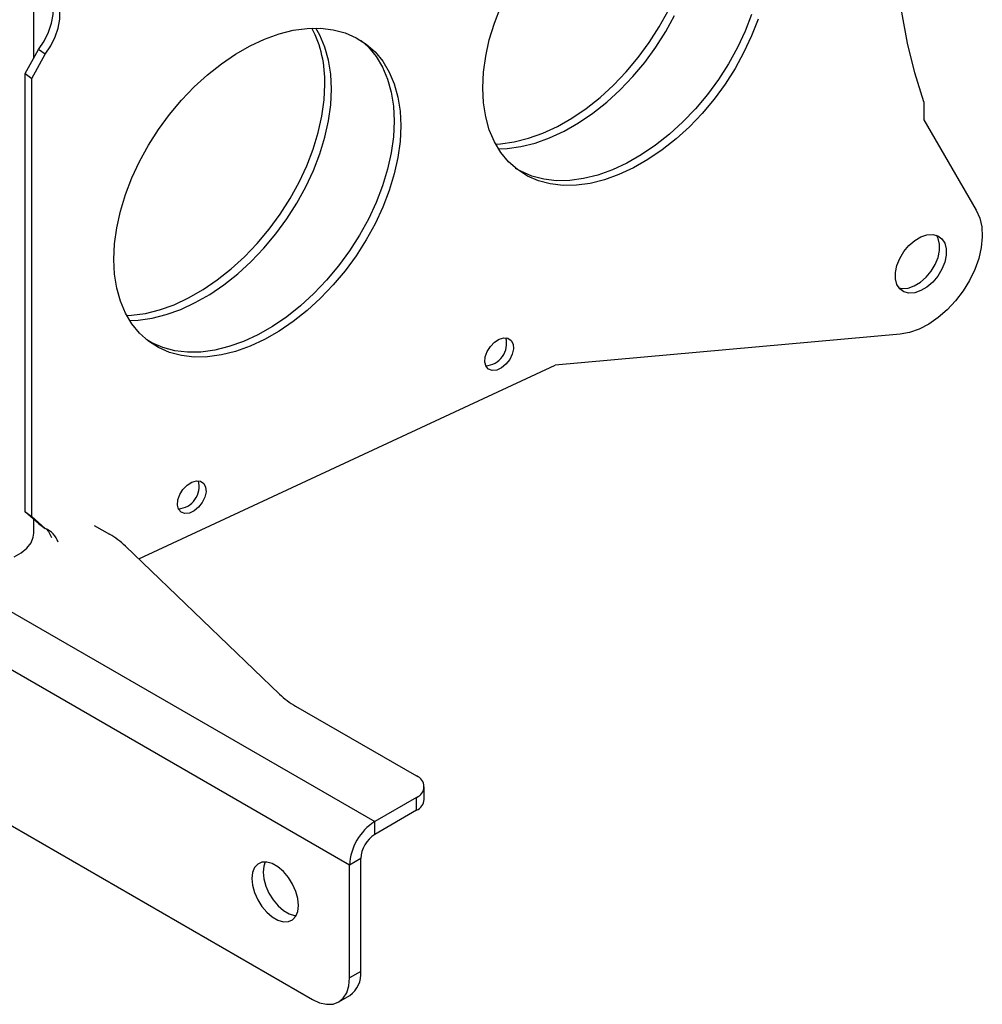
# Model space of a CAD drawing. Units: millimetres. Extents: x 5 to 292, y 5 to 205.
# Drawn here: x 224 to 236, y 99 to 111 of the extents above; entities that cross this region are included whole.
import ezdxf

# ---------------------------------------------------------------- set-up
doc = ezdxf.new("R2010")
doc.units = ezdxf.units.MM

msp = doc.modelspace()

# ---------------------------------------------------------------- linework, layer by layer
at = {"color": 7, "linetype": 'Continuous', "lineweight": 25}
for p, q in [((223.9489, 110.69636), (223.9489, 111.66115)), ((223.84168, 110.50229), (224.01081, 110.8084)), ((224.09446, 110.74846), (224.01081, 110.8084)), ((223.92533, 110.44235), (224.09446, 110.74846)), ((223.84168, 110.50229), (223.92533, 110.44235)), ((223.84168, 104.95012), (223.84168, 110.50229)), ((223.92533, 104.89017), (223.92533, 110.44235)), ((212.23959, 110.28025), (228.26734, 101.02662)), ((235.2219, 110.14471), (235.2219, 109.91728)), ((235.2219, 109.91728), (235.88674, 108.77227)), ((227.94914, 100.47549), (211.92139, 109.72912)), ((212.39279, 107.48375), (227.47774, 98.77445)), ((234.92215, 107.20191), (230.55228, 106.80897)), ((225.27874, 104.35601), (230.55228, 106.80897)), ((223.84168, 104.95012), (223.92533, 104.89017)), ((224.01081, 104.80135), (223.84168, 104.95012)), ((224.09446, 104.7414), (223.92533, 104.89017)), ((223.9489, 104.68044), (223.9489, 104.8558)), ((224.01081, 104.80135), (224.09446, 104.7414)), ((224.71512, 104.77853), (224.91037, 104.66581)), ((225.11088, 104.51753), (227.0633, 102.63882)), ((227.26382, 102.49054), (228.79767, 101.60497)), ((228.8953, 101.30559), (228.8953, 101.46889)), ((228.79767, 101.33281), (228.26734, 101.02662)), ((228.79767, 101.16951), (228.79767, 101.33281)), ((228.79767, 101.16951), (228.26734, 100.86332)), ((228.26734, 100.86332), (228.26734, 101.02662)), ((228.09056, 100.55714), (227.94914, 100.47549)), ((228.09056, 99.12827), (228.09056, 100.55714)), ((227.94914, 99.04662), (227.94914, 100.47549)), ((228.09056, 99.12827), (227.94914, 99.04662)), ((227.81107, 98.74143), (227.95249, 98.82308))]:
    msp.add_line(p, q, dxfattribs=at)
at = {"color": 7, "linetype": 'Continuous', "lineweight": 25, "flags": 128}
for points in [[(235.2219, 110.14471), (235.11048, 110.51018), (235.01728, 110.88901), (234.94248, 111.2804), (234.88625, 111.68356), (234.84869, 112.09764), (234.8299, 112.52179), (234.8299, 112.95513), (234.84869, 113.39677), (234.88625, 113.84579), (234.94248, 114.30126), (235.01728, 114.76223), (235.11048, 115.22777), (235.2219, 115.69689)], [(229.79857, 109.61028), (229.85989, 109.61365), (230.0355, 109.63757), (230.2158, 109.68258), (230.39891, 109.74823), (230.58297, 109.83385), (230.76609, 109.93855), (230.94638, 110.06126), (231.122, 110.20072), (231.29114, 110.3555), (231.45207, 110.52402), (231.60314, 110.70453), (231.7428, 110.8952), (231.86961, 111.09407), (231.98227, 111.29908), (232.07963, 111.50815), (232.16069, 111.71912), (232.22462, 111.92983), (232.27075, 112.13812), (232.29862, 112.34185), (232.30795, 112.53892)], [(224.01081, 110.8084), (224.08063, 110.91437), (224.13588, 111.02612), (224.17456, 111.13958), (224.19526, 111.25064), (224.19724, 111.35527), (224.18042, 111.44967), (224.14541, 111.5304), (224.10686, 111.58137)], [(224.09446, 110.74846), (224.16428, 110.85443), (224.21953, 110.96617), (224.25821, 111.07964), (224.27891, 111.1907), (224.28089, 111.29533), (224.26407, 111.38972), (224.22906, 111.47046), (224.17714, 111.5346), (224.11018, 111.57982), (224.03062, 111.60447)], [(233.12267, 111.19304), (233.04161, 110.98207), (232.94425, 110.77301), (232.83159, 110.56799), (232.70477, 110.36913), (232.56512, 110.17846), (232.41405, 109.99794), (232.25312, 109.82943), (232.08397, 109.67464), (231.90835, 109.53518), (231.72806, 109.41247), (231.54495, 109.30777), (231.36089, 109.22216), (231.17777, 109.15651), (230.99748, 109.11149), (230.82186, 109.08758), (230.65272, 109.08501), (230.49179, 109.10381), (230.34072, 109.14379), (230.20106, 109.20454), (230.07425, 109.28543), (229.96159, 109.38564), (229.86423, 109.50413), (229.78317, 109.63969), (229.71924, 109.79093), (229.67311, 109.9563), (229.64524, 110.1341), (229.63591, 110.32251), (229.64524, 110.51959), (229.67311, 110.72331), (229.71924, 110.9316), (229.78317, 111.14231), (229.86423, 111.35328)], [(229.83402, 109.5496), (229.94354, 109.55371), (230.11915, 109.57762), (230.29945, 109.62264), (230.48256, 109.68829), (230.66662, 109.7739), (230.84974, 109.8786), (231.03003, 110.00131), (231.20565, 110.14077), (231.37479, 110.29556), (231.53572, 110.46407), (231.68679, 110.64459), (231.82645, 110.83526), (231.95326, 111.03412), (232.06592, 111.23914)], [(233.03902, 111.25299), (232.95796, 111.04202), (232.8606, 110.83295), (232.74793, 110.62794), (232.62112, 110.42907), (232.48147, 110.2384), (232.3304, 110.05789), (232.16947, 109.88937), (232.00032, 109.73459), (231.8247, 109.59513), (231.64441, 109.47242), (231.4613, 109.36772), (231.27724, 109.2821), (231.09412, 109.21645), (230.91383, 109.17144), (230.73821, 109.14753), (230.56907, 109.14496), (230.40814, 109.16376), (230.25707, 109.20374), (230.11741, 109.26448), (230.05275, 109.30218)], [(228.59763, 109.83955), (228.5883, 109.64248), (228.56043, 109.43875), (228.5143, 109.23046), (228.45037, 109.01975), (228.36931, 108.80878), (228.27195, 108.59971), (228.15929, 108.3947), (228.03248, 108.19583), (227.89282, 108.00516), (227.74175, 107.82465), (227.58082, 107.65613), (227.41168, 107.50135), (227.23606, 107.36189), (227.05577, 107.23918), (226.87265, 107.13448), (226.68859, 107.04886), (226.50548, 106.98321), (226.32518, 106.9382), (226.14957, 106.91428), (225.98042, 106.91171), (225.81949, 106.93052), (225.66842, 106.9705), (225.52876, 107.03124), (225.40195, 107.11214), (225.28929, 107.21234), (225.19193, 107.33083), (225.11087, 107.4664), (225.04694, 107.61764), (225.00081, 107.78301), (224.97294, 107.96081), (224.96362, 108.14921), (224.97294, 108.34629), (225.00081, 108.55002), (225.04694, 108.75831), (225.11087, 108.96902), (225.19193, 109.17999), (225.28929, 109.38905), (225.40195, 109.59407), (225.52876, 109.79293), (225.66842, 109.9836), (225.81949, 110.16412), (225.98042, 110.33264), (226.14957, 110.48742), (226.32518, 110.62688), (226.50548, 110.74959), (226.68859, 110.85429), (226.87265, 110.9399), (227.05577, 111.00555), (227.23606, 111.05057), (227.41168, 111.07448), (227.58082, 111.07705), (227.74175, 111.05825), (227.89282, 111.01827), (228.03248, 110.95752), (228.15929, 110.87663), (228.27195, 110.77642), (228.36931, 110.65793), (228.45037, 110.52237), (228.5143, 110.37113), (228.56043, 110.20576), (228.5883, 110.02796), (228.59763, 109.83955)], [(225.16172, 107.37631), (225.27124, 107.38041), (225.44686, 107.40433), (225.62715, 107.44934), (225.81026, 107.51499), (225.99432, 107.60061), (226.17744, 107.70531), (226.35773, 107.82802), (226.53335, 107.96748), (226.70249, 108.12226), (226.86342, 108.29078), (227.01449, 108.47129), (227.15415, 108.66196), (227.28096, 108.86082), (227.39362, 109.06584), (227.49099, 109.27491), (227.57204, 109.48588), (227.63597, 109.69659), (227.6821, 109.90488), (227.70998, 110.1086), (227.7193, 110.30568), (227.70998, 110.49409), (227.6821, 110.67189), (227.63597, 110.83726), (227.57204, 110.9885), (227.52119, 111.07859)], [(228.09713, 110.91983), (228.1883, 110.83637), (228.28566, 110.71788), (228.36672, 110.58232), (228.43065, 110.43107), (228.47678, 110.2657), (228.50465, 110.0879), (228.51397, 109.8995), (228.50465, 109.70242), (228.47678, 109.49869), (228.43065, 109.2904), (228.36672, 109.07969), (228.28566, 108.86872), (228.1883, 108.65966), (228.07564, 108.45464), (227.94883, 108.25578), (227.80917, 108.06511), (227.6581, 107.88459), (227.49717, 107.71608), (227.32803, 107.56129), (227.15241, 107.42183), (226.97212, 107.29912), (226.789, 107.19442), (226.60494, 107.10881), (226.42183, 107.04316), (226.24153, 106.99814), (226.06591, 106.97423), (225.89677, 106.97166), (225.73584, 106.99046), (225.58477, 107.03044), (225.44511, 107.09119), (225.38046, 107.12888)], [(225.12628, 107.43698), (225.18759, 107.44036), (225.36321, 107.46427), (225.5435, 107.50929), (225.72661, 107.57494), (225.91067, 107.66055), (226.09379, 107.76525), (226.27408, 107.88796), (226.4497, 108.02742), (226.61884, 108.18221), (226.77977, 108.35072), (226.93084, 108.53124), (227.0705, 108.72191), (227.19731, 108.92077), (227.30997, 109.12579), (227.40734, 109.33485), (227.48839, 109.54582), (227.55232, 109.75653), (227.59845, 109.96482), (227.62633, 110.16855), (227.63565, 110.36563)], [(235.88674, 108.77227), (235.93082, 108.67298), (235.95646, 108.55934), (235.96299, 108.43415), (235.95028, 108.30053), (235.91862, 108.16176), (235.86881, 108.02128), (235.80208, 107.88257), (235.72007, 107.74906), (235.62481, 107.62405), (235.51867, 107.51062), (235.40426, 107.4116), (235.28441, 107.32942), (235.1621, 107.26612), (235.04034, 107.22326), (234.92215, 107.20191)], [(235.18453, 108.43292), (235.26218, 108.45915), (235.33531, 108.46409), (235.39969, 108.44744), (235.45156, 108.41018), (235.48791, 108.35446), (235.50663, 108.28354), (235.50663, 108.20153), (235.48791, 108.11319), (235.45156, 108.02366), (235.39969, 107.93814), (235.33531, 107.86161), (235.26218, 107.79851), (235.18453, 107.7525), (235.10688, 107.72627), (235.03374, 107.72133), (234.96937, 107.73798), (234.9175, 107.77524), (234.88115, 107.83096), (234.86243, 107.90188), (234.86243, 107.98389), (234.88115, 108.07223), (234.9175, 108.16176), (234.96937, 108.24728), (235.03374, 108.32381), (235.10688, 108.38691), (235.18453, 108.43292)], [(234.90462, 107.79045), (234.95009, 107.78128), (235.02323, 107.78622), (235.10088, 107.81245), (235.17853, 107.85845), (235.25166, 107.92156), (235.31604, 107.99809), (235.36791, 108.0836), (235.40426, 108.17313), (235.42298, 108.26147), (235.42298, 108.34349), (235.40426, 108.41441), (235.38079, 108.45491)], [(229.84357, 107.13796), (229.90257, 107.15508), (229.95517, 107.1497), (229.99568, 107.1224), (230.01971, 107.07615), (230.02465, 107.01594), (230.00997, 106.94832), (229.97725, 106.8806), (229.93005, 106.82012), (229.87348, 106.77344), (229.81366, 106.74562), (229.75709, 106.73967), (229.70989, 106.75623), (229.67717, 106.79352), (229.66249, 106.84749), (229.66743, 106.91228), (229.69146, 106.98089), (229.73197, 107.04588), (229.78457, 107.1002), (229.84357, 107.13796)], [(225.94999, 105.32688), (226.00899, 105.344), (226.06159, 105.33862), (226.1021, 105.31132), (226.12613, 105.26507), (226.13107, 105.20486), (226.11639, 105.13724), (226.08367, 105.06952), (226.03647, 105.00904), (225.9799, 104.96236), (225.92008, 104.93454), (225.86351, 104.92859), (225.81631, 104.94515), (225.78359, 104.98244), (225.76891, 105.03641), (225.77385, 105.10121), (225.79788, 105.16982), (225.83839, 105.2348), (225.89099, 105.28912), (225.94999, 105.32688)], [(223.70049, 104.38072), (223.79118, 104.43183), (223.86347, 104.49193), (223.91476, 104.55885), (223.94319, 104.63016), (223.9489, 104.68044)], [(224.10686, 104.73605), (224.13588, 104.69998), (224.17351, 104.62545)], [(226.7117, 100.30538), (226.72027, 100.21902), (226.74545, 100.1278), (226.7858, 100.03701), (226.83896, 99.95193), (226.90186, 99.8775), (226.97082, 99.81806), (227.04185, 99.77705), (227.11081, 99.75686), (227.1737, 99.75867), (227.22686, 99.78236), (227.26721, 99.82656), (227.2924, 99.8887), (227.30096, 99.96518), (227.2924, 100.05154), (227.26721, 100.14276), (227.22686, 100.23355), (227.1737, 100.31864), (227.11081, 100.39306), (227.04185, 100.4525), (226.97082, 100.49351), (226.90186, 100.5137), (226.83896, 100.51189), (226.7858, 100.4882), (226.74545, 100.444), (226.72027, 100.38186), (226.7117, 100.30538)], [(226.88108, 100.51553), (226.86169, 100.46351), (226.85313, 100.38703)], [(226.85313, 100.38703), (226.86169, 100.30067), (226.88687, 100.20945), (226.92722, 100.11866), (226.98039, 100.03357), (227.04328, 99.95915), (227.11224, 99.89971), (227.18327, 99.8587), (227.25223, 99.83851), (227.27301, 99.83668)], [(227.47774, 98.77445), (227.5697, 98.73182), (227.65814, 98.71173), (227.73963, 98.71498), (227.81107, 98.74143), (227.8697, 98.79007), (227.91326, 98.85903), (227.94008, 98.94565), (227.94914, 99.04662)]]:
    msp.add_lwpolyline(points, dxfattribs=at)
at = {"color": 7, "linetype": 'Continuous', "lineweight": 25}
for centre, radius, start, end in [((226.18119, 110.40814), 1.45508, 358.325628, 27.40382), ((229.65313, 107.08392), 0.28517, 274.250468, 14.497048), ((225.75955, 105.27284), 0.28517, 274.25047, 14.497046), ((223.98364, 104.4757), 0.28788, 18.176636, 67.359602), ((224.4001, 103.76604), 1.03439, 46.595103, 60.442261), ((227.77408, 103.39031), 1.03439, 226.595103, 240.442261), ((228.74601, 101.46889), 0.14556, 290.7887, 69.2113), ((228.72846, 101.32222), 0.16766, 294.378702, 354.307038), ((228.64002, 100.44403), 0.69159, 122.606876, 177.393124), ((228.47438, 100.53966), 0.38422, 122.606876, 177.393124), ((227.75685, 99.09542), 0.33533, 305.692962, 5.621298)]:
    msp.add_arc(centre, radius, start, end, dxfattribs=at)

doc.saveas('drawing.dxf')
